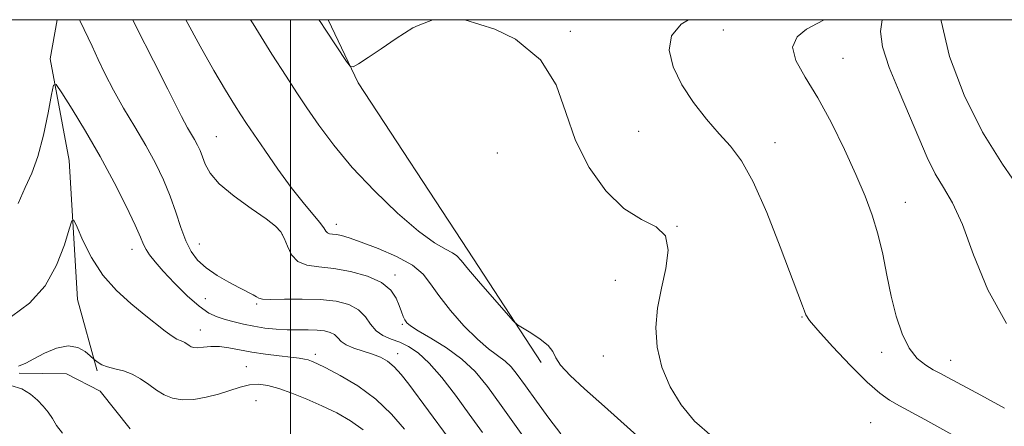
# Model space of a CAD drawing. Extents: x 2089800 to 2092700, y 324800 to 327700.
# Drawn here: x 2090953 to 2091123, y 327430 to 327500 of the extents above; entities that cross this region are included whole.
import ezdxf

# ---------------------------------------------------------------- set-up
doc = ezdxf.new("R2010")
doc.units = 0
doc.header["$MEASUREMENT"] = 0
doc.linetypes.add('rvrstm', pattern=[117.1, 50, -3.9, 0.5, -3.9, 0.5, -3.9, 0.5, -3.9, 50])
for name, color, linetype, lineweight in [('32000', 7, 'Continuous', 0), ('DTM HARD BREAKLINE', 7, 'Continuous', 0), ('DTM SPOT ELEVATION', 2, 'Continuous', 13), ('INDEX CONTOUR', 41, 'Continuous', 13), ('INTERMEDIATE CONTOUR', 44, 'Continuous', 0), ('STREAM - RIVER SINGLE LINE', 142, 'rvrstm', 0)]:
    doc.layers.add(name, color=color, linetype=linetype, lineweight=lineweight)

msp = doc.modelspace()

# ---------------------------------------------------------------- linework, layer by layer
at = {"layer": '32000', "flags": 128}
for points in [[(2090000, 325000), (2092500, 325000), (2092500, 327500), (2090000, 327500), (2090000, 325000)], [(2091000, 327500), (2091000, 325000)]]:
    msp.add_lwpolyline(points, dxfattribs=at)
at = {"layer": 'DTM HARD BREAKLINE'}
for points in [[(2090959.869, 327500, 1135.176), (2090958.62, 327493.27, 1134.37), (2090961.91, 327475.74, 1132.63), (2090963.36, 327451.82, 1131.07), (2090966.71, 327439.53, 1129.79)], [(2091006.486, 327500, 1144.273), (2091011.63, 327489.12, 1143.92), (2091030.52, 327460.32, 1142.63), (2091043.11, 327440.93, 1141.67)]]:
    msp.add_polyline3d(points, dxfattribs=at)
at = {"layer": 'DTM SPOT ELEVATION'}
for p in [(2091048.14, 327497.97, 1144.2), (2091074.47, 327498.22, 1147.3), (2091095.07, 327493.33, 1148.8), (2091059.9, 327480.78, 1144.9), (2090987.24, 327479.84, 1138.9), (2091083.38, 327478.82, 1146.7), (2091035.59, 327477.01, 1143.1), (2091105.8, 327468.54, 1148.7), (2091007.9, 327464.76, 1140.6), (2091066.52, 327464.39, 1144), (2090998.57, 327463, 1137.9), (2090972.75, 327460.47, 1133.4), (2090984.31, 327461.36, 1136.7), (2091018, 327456, 1138.4), (2091055.88, 327455.1, 1143.4), (2090985.36, 327451.97, 1135.1), (2090994.16, 327451.04, 1135.8), (2091087.99, 327448.78, 1145.9), (2090984.5, 327446.55, 1132.7), (2091019.25, 327447.52, 1137.8), (2091004.3, 327442.34, 1132.4), (2091018.44, 327442.47, 1134.6), (2091053.85, 327442.08, 1143.4), (2091101.75, 327442.73, 1147.6), (2091113.6, 327441.35, 1148.7), (2090992.42, 327440.22, 1130.9), (2090994.05, 327434.4, 1128.9), (2091099.83, 327430.61, 1144.8)]:
    msp.add_point(p, dxfattribs=at)
at = {"layer": 'INDEX CONTOUR'}
for points in [[(2090982.005, 327500, 1140), (2090984.459, 327495.426, 1140), (2090986.824, 327491.232, 1140), (2090988.822, 327487.853, 1140), (2090990.364, 327485.337, 1140), (2090991.447, 327483.615, 1140), (2090992.413, 327482.143, 1140), (2090993.688, 327480.258, 1140), (2090995.569, 327477.502, 1140), (2090997.837, 327474.253, 1140), (2091000.141, 327471.095, 1140), (2091002.179, 327468.505, 1140), (2091005.016, 327465.099, 1140), (2091005.712, 327464.154, 1140), (2091006.088, 327463.582, 1140), (2091006.366, 327463.278, 1140), (2091006.731, 327463.133, 1140), (2091007.236, 327463.063, 1140), (2091007.897, 327462.982, 1140), (2091008.776, 327462.805, 1140), (2091010.106, 327462.418, 1140), (2091012.165, 327461.706, 1140), (2091015.065, 327460.598, 1140), (2091018.249, 327459.211, 1140), (2091020.997, 327457.71, 1140), (2091022.812, 327456.196, 1140), (2091024.105, 327454.52, 1140), (2091025.514, 327452.468, 1140), (2091027.504, 327449.941, 1140), (2091029.85, 327447.284, 1140), (2091032.154, 327444.956, 1140), (2091034.094, 327443.294, 1140), (2091036.913, 327441.202, 1140), (2091037.955, 327440.208, 1140), (2091039.032, 327438.884, 1140), (2091040.422, 327436.962, 1140), (2091042.303, 327434.313, 1140), (2091044.443, 327431.363, 1140), (2091046.507, 327428.678, 1140)], [(2091101.801, 327500, 1150), (2091101.531, 327497.992, 1150), (2091101.881, 327495.35, 1150), (2091103.045, 327491.784, 1150), (2091104.733, 327487.645, 1150), (2091106.541, 327483.447, 1150), (2091108.146, 327479.622, 1150), (2091109.58, 327476.287, 1150), (2091110.96, 327473.473, 1150), (2091112.389, 327471.075, 1150), (2091113.928, 327468.431, 1150), (2091115.618, 327464.741, 1150), (2091117.551, 327459.512, 1150), (2091119.982, 327453.483, 1150), (2091123.211, 327447.701, 1150)], [(2090953.192, 327440.326, 1130), (2090954.456, 327440.849, 1130), (2090955.83, 327441.599, 1130), (2090957.657, 327442.549, 1130), (2090959.741, 327443.408, 1130), (2090961.755, 327443.813, 1130), (2090963.421, 327443.531, 1130), (2090964.682, 327442.837, 1130), (2090965.525, 327442.128, 1130), (2090966.227, 327441.493, 1130), (2090966.466, 327441.295, 1130), (2090966.881, 327440.974, 1130), (2090967.545, 327440.577, 1130), (2090968.503, 327440.192, 1130), (2090969.77, 327439.872, 1130), (2090971.235, 327439.514, 1130), (2090972.753, 327438.974, 1130), (2090974.211, 327438.161, 1130), (2090975.601, 327437.186, 1130), (2090976.945, 327436.214, 1130), (2090978.279, 327435.391, 1130), (2090979.716, 327434.804, 1130), (2090981.384, 327434.526, 1130), (2090983.358, 327434.601, 1130), (2090985.504, 327434.96, 1130), (2090987.628, 327435.506, 1130), (2090991.351, 327436.718, 1130), (2090992.971, 327437.112, 1130), (2090994.498, 327437.205, 1130), (2090996.099, 327436.982, 1130), (2090997.969, 327436.458, 1130), (2091000.241, 327435.653, 1130), (2091002.788, 327434.637, 1130), (2091005.419, 327433.489, 1130), (2091007.965, 327432.261, 1130), (2091010.341, 327430.903, 1130), (2091012.482, 327429.339, 1130)], [(2090960.749, 327428.799, 1130), (2090959.748, 327430.08, 1130), (2090959.036, 327431.312, 1130), (2090958.302, 327432.424, 1130), (2090957.456, 327433.456, 1130), (2090956.463, 327434.475, 1130), (2090955.274, 327435.507, 1130), (2090953.786, 327436.414, 1130), (2090951.883, 327437.021, 1130)]]:
    msp.add_polyline3d(points, dxfattribs=at)
at = {"layer": 'INTERMEDIATE CONTOUR'}
for points in [[(2090963.703, 327500, 1136), (2090963.819, 327499.742, 1136), (2090965.876, 327495.426, 1136), (2090966.931, 327493.117, 1136), (2090968.097, 327490.633, 1136), (2090969.52, 327487.872, 1136), (2090971.283, 327484.785, 1136), (2090973.22, 327481.528, 1136), (2090975.103, 327478.307, 1136), (2090976.747, 327475.277, 1136), (2090978.136, 327472.406, 1136), (2090979.297, 327469.604, 1136), (2090980.267, 327466.829, 1136), (2090981.126, 327464.213, 1136), (2090981.967, 327461.927, 1136), (2090982.887, 327460.089, 1136), (2090984.015, 327458.586, 1136), (2090985.484, 327457.252, 1136), (2090987.353, 327455.963, 1136), (2090989.37, 327454.777, 1136), (2090991.206, 327453.794, 1136), (2090993.561, 327452.61, 1136), (2090994.171, 327452.277, 1136), (2090994.577, 327452.026, 1136), (2090995.209, 327451.861, 1136), (2090996.565, 327451.801, 1136), (2090998.964, 327451.845, 1136), (2091002.01, 327451.89, 1136), (2091005.129, 327451.813, 1136), (2091007.841, 327451.505, 1136), (2091010.037, 327450.918, 1136), (2091011.705, 327450.02, 1136), (2091012.878, 327448.825, 1136), (2091013.792, 327447.534, 1136), (2091014.73, 327446.398, 1136), (2091015.913, 327445.593, 1136), (2091017.302, 327445.004, 1136), (2091018.795, 327444.446, 1136), (2091020.324, 327443.725, 1136), (2091021.968, 327442.61, 1136), (2091023.841, 327440.869, 1136), (2091026.015, 327438.357, 1136), (2091028.372, 327435.313, 1136), (2091030.753, 327432.065, 1136), (2091033.042, 327428.896, 1136)], [(2090972.875, 327500, 1138), (2090973.527, 327498.665, 1138), (2090976.418, 327492.92, 1138), (2090978.901, 327488.012, 1138), (2090981.236, 327483.313, 1138), (2090981.741, 327482.333, 1138), (2090982.288, 327481.375, 1138), (2090983.473, 327479.364, 1138), (2090983.986, 327478.413, 1138), (2090984.438, 327477.446, 1138), (2090984.854, 327476.369, 1138), (2090985.318, 327475.098, 1138), (2090986.155, 327473.575, 1138), (2090987.746, 327471.746, 1138), (2090990.284, 327469.627, 1138), (2090993.212, 327467.491, 1138), (2090995.784, 327465.68, 1138), (2090997.441, 327464.414, 1138), (2090998.365, 327463.438, 1138), (2090998.926, 327462.379, 1138), (2090999.462, 327460.987, 1138), (2091000.179, 327459.514, 1138), (2091001.251, 327458.338, 1138), (2091002.818, 327457.718, 1138), (2091004.886, 327457.439, 1138), (2091007.43, 327457.17, 1138), (2091010.347, 327456.641, 1138), (2091013.245, 327455.818, 1138), (2091015.656, 327454.726, 1138), (2091017.24, 327453.416, 1138), (2091018.156, 327452.035, 1138), (2091018.689, 327450.754, 1138), (2091019.084, 327449.711, 1138), (2091019.411, 327448.901, 1138), (2091019.697, 327448.288, 1138), (2091020.022, 327447.802, 1138), (2091020.674, 327447.252, 1138), (2091021.992, 327446.416, 1138), (2091024.174, 327445.129, 1138), (2091026.845, 327443.458, 1138), (2091029.49, 327441.527, 1138), (2091031.749, 327439.392, 1138), (2091033.875, 327436.824, 1138), (2091036.279, 327433.527, 1138), (2091042.279, 327425.091, 1138)], [(2090993.145, 327500, 1142), (2090993.578, 327499.296, 1142), (2090996.811, 327494.075, 1142), (2090999.229, 327490.247, 1142), (2091001.084, 327487.405, 1142), (2091002.837, 327484.798, 1142), (2091004.893, 327481.812, 1142), (2091007.441, 327478.378, 1142), (2091010.616, 327474.566, 1142), (2091014.432, 327470.519, 1142), (2091018.429, 327466.684, 1142), (2091022.021, 327463.583, 1142), (2091024.751, 327461.589, 1142), (2091026.647, 327460.47, 1142), (2091027.862, 327459.842, 1142), (2091028.609, 327459.322, 1142), (2091029.35, 327458.503, 1142), (2091030.606, 327456.979, 1142), (2091032.694, 327454.538, 1142), (2091037.16, 327449.438, 1142), (2091038.343, 327448.117, 1142), (2091039.056, 327447.468, 1142), (2091039.909, 327446.935, 1142), (2091041.327, 327446.088, 1142), (2091042.98, 327445.002, 1142), (2091044.354, 327443.879, 1142), (2091045.113, 327442.853, 1142), (2091045.634, 327441.789, 1142), (2091046.477, 327440.483, 1142), (2091048.106, 327438.744, 1142), (2091050.615, 327436.43, 1142), (2091054.007, 327433.406, 1142), (2091062.432, 327425.849, 1142)], [(2091004.891, 327500, 1144), (2091005.109, 327499.659, 1144), (2091006.071, 327498.175, 1144), (2091009.638, 327492.817, 1144), (2091010.266, 327491.981, 1144), (2091010.804, 327491.874, 1144), (2091011.712, 327492.404, 1144), (2091013.341, 327493.473, 1144), (2091015.575, 327494.959, 1144), (2091018.19, 327496.733, 1144), (2091021.051, 327498.587, 1144), (2091021.969, 327498.973, 1144), (2091024.498, 327500, 1144)], [(2091029.974, 327500, 1144), (2091035.186, 327498.374, 1144), (2091038.736, 327496.635, 1144), (2091043.003, 327493.062, 1144), (2091045.69, 327488.757, 1144), (2091047.398, 327484.028, 1144), (2091049.054, 327479.185, 1144), (2091051.377, 327474.551, 1144), (2091054.254, 327470.51, 1144), (2091057.369, 327467.462, 1144), (2091060.39, 327465.603, 1144), (2091062.914, 327464.31, 1144), (2091064.526, 327462.753, 1144), (2091064.96, 327460.308, 1144), (2091064.559, 327457.17, 1144), (2091063.818, 327453.735, 1144), (2091063.179, 327450.326, 1144), (2091062.873, 327446.958, 1144), (2091063.077, 327443.573, 1144), (2091063.922, 327440.146, 1144), (2091065.341, 327436.789, 1144), (2091067.216, 327433.65, 1144), (2091069.521, 327430.826, 1144), (2091072.568, 327428.227, 1144)], [(2091068.495, 327500, 1146), (2091067.203, 327499.202, 1146), (2091065.548, 327497.242, 1146), (2091065.134, 327494.743, 1146), (2091065.83, 327491.863, 1146), (2091067.331, 327488.798, 1146), (2091069.34, 327485.746, 1146), (2091071.576, 327482.879, 1146), (2091073.764, 327480.364, 1146), (2091075.714, 327478.201, 1146), (2091077.584, 327475.718, 1146), (2091079.616, 327472.072, 1146), (2091081.946, 327466.794, 1146), (2091084.279, 327460.901, 1146), (2091088.126, 327450.721, 1146), (2091088.453, 327449.817, 1146), (2091088.705, 327449.159, 1146), (2091089.312, 327448.219, 1146), (2091090.746, 327446.498, 1146), (2091093.275, 327443.713, 1146), (2091096.357, 327440.469, 1146), (2091099.246, 327437.593, 1146), (2091101.4, 327435.69, 1146), (2091103.088, 327434.495, 1146), (2091104.778, 327433.523, 1146), (2091109.144, 327431.12, 1146), (2091113.802, 327428.577, 1146)], [(2091091.848, 327500, 1148), (2091090.627, 327499.336, 1148), (2091088.797, 327498.378, 1148), (2091087.16, 327497.024, 1148), (2091086.383, 327495.239, 1148), (2091086.947, 327492.972, 1148), (2091088.564, 327490.117, 1148), (2091090.751, 327486.547, 1148), (2091093.077, 327482.253, 1148), (2091095.318, 327477.665, 1148), (2091097.296, 327473.326, 1148), (2091098.88, 327469.626, 1148), (2091100.117, 327466.344, 1148), (2091101.094, 327463.109, 1148), (2091101.903, 327459.636, 1148), (2091102.636, 327456.004, 1148), (2091103.383, 327452.382, 1148), (2091104.229, 327448.942, 1148), (2091105.23, 327445.883, 1148), (2091106.43, 327443.408, 1148), (2091107.84, 327441.653, 1148), (2091109.3, 327440.486, 1148), (2091110.616, 327439.707, 1148), (2091111.722, 327439.098, 1148), (2091113.087, 327438.361, 1148), (2091118.762, 327435.344, 1148), (2091122.847, 327433.109, 1148)], [(2091111.959, 327500, 1152), (2091111.968, 327499.78, 1152), (2091113.426, 327493.676, 1152), (2091115.921, 327487.004, 1152), (2091119.073, 327480.6, 1152), (2091122.505, 327475.096, 1152), (2091125.846, 327470.313, 1152)], [(2090953.156, 327468.345, 1134), (2090954.338, 327471.082, 1134), (2090955.472, 327473.55, 1134), (2090956.535, 327476.421, 1134), (2090957.498, 327480.106, 1134), (2090958.302, 327483.963, 1134), (2090958.879, 327487.087, 1134), (2090959.239, 327488.735, 1134), (2090959.704, 327488.814, 1134), (2090960.674, 327487.391, 1134), (2090962.422, 327484.596, 1134), (2090964.724, 327480.802, 1134), (2090967.238, 327476.445, 1134), (2090969.64, 327471.97, 1134), (2090971.713, 327467.858, 1134), (2090973.27, 327464.6, 1134), (2090974.201, 327462.523, 1134), (2090974.729, 327461.297, 1134), (2090975.156, 327460.43, 1134), (2090975.758, 327459.488, 1134), (2090976.696, 327458.278, 1134), (2090978.103, 327456.666, 1134), (2090980.031, 327454.613, 1134), (2090982.204, 327452.46, 1134), (2090984.269, 327450.64, 1134), (2090985.963, 327449.475, 1134), (2090987.399, 327448.811, 1134), (2090988.782, 327448.38, 1134), (2090990.282, 327447.966, 1134), (2090991.925, 327447.556, 1134), (2090993.694, 327447.188, 1134), (2090995.571, 327446.897, 1134), (2090997.506, 327446.694, 1134), (2090999.439, 327446.586, 1134), (2091001.311, 327446.566, 1134), (2091003.05, 327446.577, 1134), (2091004.582, 327446.546, 1134), (2091005.848, 327446.412, 1134), (2091006.847, 327446.152, 1134), (2091007.591, 327445.753, 1134), (2091008.136, 327445.216, 1134), (2091008.708, 327444.602, 1134), (2091009.576, 327443.987, 1134), (2091010.915, 327443.427, 1134), (2091014.131, 327442.404, 1134), (2091015.5, 327441.863, 1134), (2091016.693, 327441.174, 1134), (2091017.836, 327440.213, 1134), (2091019.038, 327438.883, 1134), (2091020.34, 327437.225, 1134), (2091027.127, 327428.052, 1134)], [(2090952.006, 327448.859, 1132), (2090955.075, 327451.176, 1132), (2090957.767, 327454.18, 1132), (2090959.759, 327457.713, 1132), (2090961.095, 327461.195, 1132), (2090961.905, 327463.937, 1132), (2090962.349, 327465.378, 1132), (2090962.7, 327465.467, 1132), (2090963.264, 327464.279, 1132), (2090964.284, 327461.971, 1132), (2090965.782, 327459.023, 1132), (2090967.725, 327455.997, 1132), (2090970.039, 327453.35, 1132), (2090972.501, 327451.117, 1132), (2090974.836, 327449.231, 1132), (2090978.425, 327446.382, 1132), (2090979.632, 327445.495, 1132), (2090980.468, 327444.995, 1132), (2090981.034, 327444.748, 1132), (2090981.456, 327444.586, 1132), (2090981.833, 327444.375, 1132), (2090982.541, 327443.869, 1132), (2090982.901, 327443.66, 1132), (2090983.368, 327443.526, 1132), (2090984.057, 327443.505, 1132), (2090985.051, 327443.604, 1132), (2090986.315, 327443.718, 1132), (2090987.78, 327443.714, 1132), (2090989.402, 327443.501, 1132), (2090991.227, 327443.143, 1132), (2090993.326, 327442.743, 1132), (2090995.698, 327442.389, 1132), (2090998.065, 327442.096, 1132), (2091000.079, 327441.863, 1132), (2091001.481, 327441.685, 1132), (2091002.393, 327441.539, 1132), (2091003.027, 327441.397, 1132), (2091003.618, 327441.206, 1132), (2091004.513, 327440.813, 1132), (2091006.084, 327440.039, 1132), (2091008.558, 327438.743, 1132), (2091011.585, 327436.935, 1132), (2091014.667, 327434.659, 1132), (2091017.383, 327432.036, 1132), (2091019.597, 327429.468, 1132)]]:
    msp.add_polyline3d(points, dxfattribs=at)
at = {"layer": 'STREAM - RIVER SINGLE LINE'}
msp.add_polyline3d([(2090953.3, 327439.11, 1129.79), (2090961.46, 327439.01, 1129.05), (2090967.25, 327436.02, 1128.69), (2090972.42, 327429.54, 1128.36)], dxfattribs=at)

doc.saveas('drawing.dxf')
